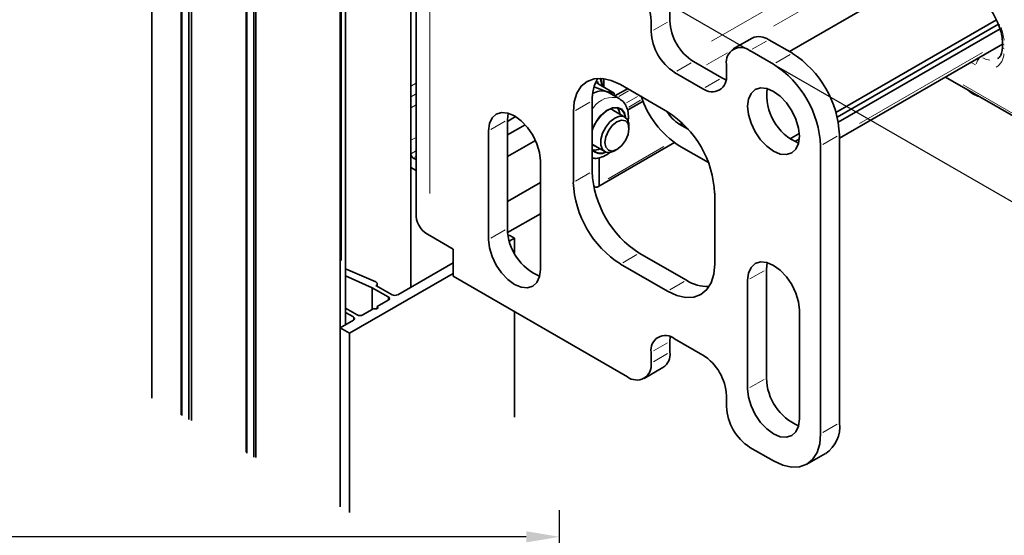
# Model space of a CAD drawing. Units: millimetres. Extents: x 0 to 1189, y -7524 to 0.
# Drawn here: x 313 to 461, y -177 to -100 of the extents above; entities that cross this region are included whole.
import ezdxf

# ---------------------------------------------------------------- set-up
doc = ezdxf.new("R2010")
doc.units = ezdxf.units.MM
doc.linetypes.add('BLOCK Flex Green 100mm Ecke Wandbefestigung$0$PHANTOM', pattern=[63.5, 31.75, -6.35, 6.35, -6.35, 6.35, -6.35])
doc.layers.add('BLOCK Flex Green 100mm Ecke Wandbefestigung$0$BLOCK Flex Green 100mm Ecke Wandbefestigung', color=7, linetype='Continuous')
doc.layers.add('Mass', color=7, linetype='Continuous')
doc.styles.add('Bemassungstext (DORMA)', font='isocpeur.ttf')
doc.dimstyles.new('DORMA_M', dxfattribs={"dimtxt": 3.5, "dimasz": 2.5, "dimexe": 2, "dimexo": 0, "dimgap": 1.5, "dimtad": 1, "dimdec": 8, "dimtxsty": 'Bemassungstext (DORMA)', "dimcen": 0.1, "dimclrt": 256, "dimadec": 8, "dimazin": 2, "dimtfac": 1, "dimtdec": 8, "dimtmove": 0, "dimatfit": 3, "dimfxl": 1, "dimtolj": 1, "dimarcsym": 0})

# ---------------------------------------------------------------- blocks, each defined once
blk = doc.blocks.new('*D81')
at = {"layer": 'Defpoints', "color": 0, "transparency": 16777216}
for p in [(214.11, -177.41), (394.11, -214.28), (214.11, -237.03)]:
    blk.add_point(p, dxfattribs=at)
at = {"layer": 'Mass', "color": 0, "lineweight": -2, "transparency": 16777216}
for p, q in [((214.11, -237.03), (214.11, -173.41)), ((394.11, -214.28), (394.11, -173.41)), ((389.11, -177.41), (219.11, -177.41))]:
    blk.add_line(p, q, dxfattribs=at)
at = {"layer": 'Mass', "color": 0, "transparency": 16777216}
for points in [[(219.11, -176.57), (219.11, -178.24), (214.11, -177.41)], [(389.11, -176.57), (389.11, -178.24), (394.11, -177.41)]]:
    blk.add_solid(points, dxfattribs=at)
at = {"layer": 'Mass', "transparency": 16777216, "insert": (304.11, -170.91), "char_height": 7, "attachment_point": 5, "style": 'Bemassungstext (DORMA)'}
blk.add_mtext('\\A1;180', dxfattribs=at)
blk = doc.blocks.new('BLOCK Flex Green 100mm Ecke Wandbefestigung$0$BLOCK Flex Green 100mm Ecke Wandbefestigung')
at = {"layer": 'BLOCK Flex Green 100mm Ecke Wandbefestigung$0$BLOCK Flex Green 100mm Ecke Wandbefestigung', "color": 8, "linetype": 'Continuous', "lineweight": 35}
for p, q in [((-28.28, 16.33), (-28.28, -92.23)), ((-23.88, 13.86), (-23.88, -94.7)), ((-23.8, 13.74), (-23.8, -94.82)), ((-22.73, 13.12), (-22.73, -95.44)), ((-22.33, 13.01), (-22.33, -95.55)), ((-14.12, 8.22), (-14.12, -100.34)), ((-14.03, 8.1), (-14.03, -100.46)), ((-12.96, 7.48), (-12.96, -101.08)), ((-12.66, 7.45), (-12.66, -101.11)), ((10.61, 6.12), (10.61, -75.53)), ((0, 0), (0, -108.56)), ((0.79, -81.2), (0.79, 0.93)), ((90.89, -43.97), (110.4, -55.23)), ((38.68, -44.65), (38.68, -44.83)), ((38.75, -45), (41.14, -46.38)), ((40.29, -46.28), (39.95, -46.12)), ((41.9, -47.2), (40.29, -46.28)), ((42.72, -49.99), (40.86, -48.91)), ((43.35, -51.73), (43.35, -51.36)), ((37.86, -54.11), (39.72, -55.18)), ((10.96, -56.14), (11.38, -56.38)), ((41.22, -55.03), (41.54, -54.85)), ((10.61, -57.57), (11.38, -58.02)), ((25.46, -67.78), (25.19, -67.78)), ((26.16, -68.18), (25.46, -67.78)), ((25.39, -68.63), (26.16, -68.18)), ((26.16, -68.18), (26.16, -70.44)), ((16.97, -71.86), (8.63, -76.67)), ((5.33, -74.75), (0.79, -72.78)), ((0.79, -73.86), (4.81, -75.62)), ((1.41, -82.47), (16.97, -73.49)), ((5.37, -75.29), (5.39, -75.28)), ((7.78, -76.67), (5.37, -75.29)), ((5.57, -75.4), (5.57, -75.03)), ((4.81, -75.62), (7.21, -77)), ((4.81, -75.62), (4.81, -78.87)), ((7.21, -77.49), (5.55, -78.45)), ((2.55, -79.69), (0.79, -78.68)), ((0.79, -79.33), (1.98, -80.02)), ((5.06, -78.74), (3.39, -79.69)), ((5.55, -78.45), (5.55, -78.74)), ((26.16, -79.2), (26.16, -95.09)), ((1.98, -80.51), (0, -81.65)), ((0, -81.65), (1.41, -82.47)), ((0, -81.65), (0, -108.56)), ((1.41, -82.47), (1.41, -109.38))]:
    blk.add_line(p, q, dxfattribs=at)
at = {"layer": 'BLOCK Flex Green 100mm Ecke Wandbefestigung$0$BLOCK Flex Green 100mm Ecke Wandbefestigung', "color": 8, "linetype": 'Continuous', "lineweight": 18}
for p, q in [((0.2, -71.54), (0.2, -9.88)), ((96.58, -40.75), (98.97, -39.37)), ((58.15, -40.32), (54.97, -42.16)), ((96.14, -40.95), (96.18, -40.97)), ((95.39, -42.15), (94.81, -41.82)), ((10.7, -45.27), (11.29, -44.93)), ((38.72, -44.99), (38.43, -44.91)), ((93.51, -45.15), (107.86, -53.43)), ((10.7, -46.9), (11.29, -46.56)), ((10.7, -48.53), (11.29, -48.19)), ((38.05, -48.54), (37.83, -48.78)), ((10.7, -53.43), (11.29, -53.09)), ((10.7, -55.47), (11.29, -55.13)), ((11.01, -56.11), (11.33, -55.92)), ((5.39, -75.28), (5.39, -75.29)), ((7.21, -77.06), (7.21, -77.43)), ((1.98, -80.08), (1.98, -80.45))]:
    blk.add_line(p, q, dxfattribs=at)
at = {"layer": 'BLOCK Flex Green 100mm Ecke Wandbefestigung$0$BLOCK Flex Green 100mm Ecke Wandbefestigung', "color": 5, "linetype": 'Continuous', "lineweight": 35}
for p, q in [((11.38, -13.47), (11.38, -64.91)), ((49.5, -35.52), (49.5, -33.88)), ((46.67, -35.52), (46.67, -37.15)), ((61.85, -38.12), (59.02, -39.76)), ((64.35, -38.37), (67.88, -40.41)), ((61.52, -40), (65.05, -42.05)), ((57.28, -44.09), (53.03, -41.64)), ((57.98, -43.68), (57.98, -42.05)), ((50.2, -43.27), (54.45, -45.72)), ((57.28, -44.09), (57.92, -44.39)), ((49.14, -49.19), (42.07, -45.11)), ((37.83, -58.18), (37.83, -47.56)), ((25.1, -50.42), (25.22, -49.4)), ((26.34, -49.91), (25.1, -50.63)), ((35, -49.19), (35, -59.81)), ((25.1, -66.75), (25.1, -50.42)), ((25.1, -52.67), (27.77, -51.13)), ((22.27, -52.05), (22.27, -68.38)), ((74.95, -52.66), (74.95, -95.94)), ((25.1, -55.93), (29.32, -53.5)), ((72.12, -54.29), (72.12, -97.57)), ((30.05, -72.87), (30.05, -56.54)), ((30.05, -59.81), (25.1, -62.67)), ((56.22, -72.05), (56.22, -61.44)), ((25.13, -67.35), (30.05, -64.51)), ((16.97, -69.81), (13.44, -67.77)), ((16.97, -73.9), (16.97, -69.81)), ((51.97, -74.5), (44.9, -70.42)), ((42.07, -72.06), (49.14, -76.14)), ((63.99, -72.87), (64.11, -71.85)), ((43.13, -89), (16.97, -73.9)), ((63.99, -89.2), (63.99, -72.87)), ((61.16, -74.5), (61.16, -90.83)), ((68.94, -95.32), (68.94, -78.99)), ((49.56, -82.98), (49.5, -83.69)), ((49.5, -85.32), (49.5, -83.69)), ((54.45, -85.73), (50.2, -83.28)), ((46.67, -85.32), (46.67, -86.96)), ((45.63, -89.25), (48.46, -87.61)), ((57.98, -93.49), (57.98, -91.86)), ((65.05, -101.65), (61.52, -99.61)), ((70.05, -102.15), (72.88, -100.52))]:
    blk.add_line(p, q, dxfattribs=at)
at = {"layer": 'BLOCK Flex Green 100mm Ecke Wandbefestigung$0$BLOCK Flex Green 100mm Ecke Wandbefestigung', "color": 5, "linetype": 'Continuous', "lineweight": 18}
for p, q in [((13.44, -22.63), (13.44, -61.47)), ((47.02, -36.95), (49.15, -35.72)), ((64, -38.57), (61.86, -39.8)), ((65.4, -41.85), (67.54, -40.61)), ((52.69, -41.84), (50.55, -43.07)), ((54.79, -45.52), (56.93, -44.29)), ((37.48, -47.76), (35.35, -48.99)), ((24.76, -50.62), (22.62, -51.85)), ((74.61, -52.86), (72.47, -54.09)), ((35.35, -59.61), (37.48, -58.38)), ((24.76, -66.95), (22.62, -68.18)), ((44.55, -70.62), (42.42, -71.86)), ((63.65, -73.07), (61.51, -74.3)), ((49.49, -75.94), (51.63, -74.7)), ((49.15, -83.89), (47.02, -85.12)), ((47.02, -86.76), (49.15, -85.52)), ((63.65, -89.4), (61.51, -90.63)), ((72.47, -97.37), (74.61, -96.14))]:
    blk.add_line(p, q, dxfattribs=at)
at = {"layer": 'BLOCK Flex Green 100mm Ecke Wandbefestigung$0$BLOCK Flex Green 100mm Ecke Wandbefestigung', "color": 1, "linetype": 'Continuous', "lineweight": 18}
for p, q in [((79.27, -25.03), (55.75, -38.6)), ((82.4, -26.32), (65.06, -36.33)), ((96.42, -40.28), (77.95, -50.94)), ((43.26, -46.06), (41.83, -46.89)), ((44.64, -46.9), (42.98, -47.86)), ((45.06, -47.47), (43.31, -48.48)), ((51.22, -50.86), (50.96, -51.01)), ((48.58, -54.43), (40.24, -59.24))]:
    blk.add_line(p, q, dxfattribs=at)
at = {"layer": 'BLOCK Flex Green 100mm Ecke Wandbefestigung$0$BLOCK Flex Green 100mm Ecke Wandbefestigung', "color": 1, "linetype": 'Continuous', "lineweight": 35}
for p, q in [((88.94, -27.74), (67.43, -40.15)), ((74.43, -49.29), (98.51, -35.4)), ((74.62, -50), (98.81, -36.04)), ((74.77, -50.73), (99.06, -36.71)), ((74.95, -53.17), (99.43, -39.04)), ((39.6, -44.2), (39.6, -45.49)), ((43.14, -45.73), (41.24, -46.82)), ((43.11, -48.94), (45.46, -47.58)), ((52.24, -51.8), (50.91, -51.03)), ((51.27, -50.79), (51.27, -51.24)), ((67.55, -53.27), (68.93, -52.47)), ((38.68, -60.48), (50.19, -53.83)), ((50.91, -54.3), (55.27, -56.82)), ((68.26, -53.67), (68.92, -53.29)), ((38.89, -60.02), (38.89, -56.08))]:
    blk.add_line(p, q, dxfattribs=at)
at = {"layer": 'BLOCK Flex Green 100mm Ecke Wandbefestigung$0$BLOCK Flex Green 100mm Ecke Wandbefestigung', "color": 3}
blk.add_line((43.13, -29.39), (107.3, -66.43), dxfattribs=at)
at = {"layer": 'BLOCK Flex Green 100mm Ecke Wandbefestigung$0$BLOCK Flex Green 100mm Ecke Wandbefestigung', "color": 7, "linetype": 'Continuous', "lineweight": 35}
for p, q in [((99.43, -38.76), (99.43, -39.35)), ((41.14, -46.38), (41.18, -46.86)), ((51.27, -51.24), (52.24, -51.8)), ((38.06, -60.35), (38.18, -60.43))]:
    blk.add_line(p, q, dxfattribs=at)
at = {"layer": 'BLOCK Flex Green 100mm Ecke Wandbefestigung$0$BLOCK Flex Green 100mm Ecke Wandbefestigung', "color": 8, "linetype": 'Continuous', "lineweight": 18, "flags": 128}
for points in [[(99.05, -36.12), (98.95, -36.13), (98.87, -36.13), (98.84, -36.11), (98.83, -36.1)], [(99.68, -39.14), (99.6, -39.08), (99.51, -38.98)], [(99.68, -39.72), (99.6, -39.67), (99.51, -39.57)], [(96.47, -41.11), (96.88, -41.3), (97.54, -41.45)], [(39.26, -45.29), (39.04, -44.33), (38.96, -44.15)], [(42.92, -50.14), (42.73, -49.33), (42.28, -48.74), (41.63, -48.48), (40.84, -48.55), (39.99, -48.97), (39.16, -49.68)]]:
    blk.add_lwpolyline(points, dxfattribs=at)
at = {"layer": 'BLOCK Flex Green 100mm Ecke Wandbefestigung$0$BLOCK Flex Green 100mm Ecke Wandbefestigung', "color": 5, "linetype": 'Continuous', "lineweight": 35, "flags": 128}
for points in [[(35, -49.19), (35.14, -47.68), (35.54, -46.38), (36.19, -45.34), (37.07, -44.62), (38.14, -44.22), (39.37, -44.17), (40.69, -44.47), (42.07, -45.11)], [(61.16, -48.37), (61.3, -49.61), (61.69, -50.92), (62.3, -52.21), (63.11, -53.39), (64.05, -54.38), (65.05, -55.11), (66.06, -55.54), (67, -55.63), (67.8, -55.38), (68.42, -54.81), (68.81, -53.95), (68.94, -52.86), (68.81, -51.63), (68.42, -50.32), (67.8, -49.03), (67, -47.85), (66.06, -46.86), (65.05, -46.13), (64.05, -45.7), (63.11, -45.61), (62.3, -45.86), (61.69, -46.43), (61.3, -47.29), (61.16, -48.37)], [(30.05, -56.54), (29.92, -55.3), (29.53, -54), (28.91, -52.71), (28.11, -51.53), (27.17, -50.54), (26.16, -49.81), (25.16, -49.38), (24.22, -49.29), (23.41, -49.53), (22.79, -50.11), (22.41, -50.97), (22.27, -52.05)], [(22.27, -68.38), (22.41, -69.62), (22.79, -70.93), (23.41, -72.22), (24.22, -73.4), (25.16, -74.39), (26.16, -75.12), (27.17, -75.55), (28.11, -75.64), (28.91, -75.39), (29.53, -74.82), (29.92, -73.96), (30.05, -72.87)], [(56.22, -72.05), (56.08, -73.57), (55.68, -74.87), (55.02, -75.9), (54.14, -76.63), (53.07, -77.03), (51.85, -77.08), (50.52, -76.78), (49.14, -76.14)], [(68.94, -78.99), (68.81, -77.76), (68.42, -76.45), (67.8, -75.16), (67, -73.98), (66.06, -72.99), (65.05, -72.26), (64.05, -71.83), (63.11, -71.74), (62.3, -71.99), (61.69, -72.56), (61.3, -73.42), (61.16, -74.5)], [(61.16, -90.83), (61.3, -92.07), (61.69, -93.38), (62.3, -94.67), (63.11, -95.85), (64.05, -96.84), (65.05, -97.57), (66.06, -98), (67, -98.09), (67.8, -97.84), (68.42, -97.27), (68.81, -96.41), (68.94, -95.32)], [(65.05, -101.65), (66.43, -102.29), (67.76, -102.59), (68.98, -102.54), (70.05, -102.15), (70.93, -101.42), (71.59, -100.38), (71.99, -99.08), (72.12, -97.57)]]:
    blk.add_lwpolyline(points, dxfattribs=at)
at = {"layer": 'BLOCK Flex Green 100mm Ecke Wandbefestigung$0$BLOCK Flex Green 100mm Ecke Wandbefestigung', "color": 8, "linetype": 'Continuous', "lineweight": 35, "flags": 128}
for points in [[(42.83, -50.05), (42.65, -49.41), (42.22, -48.84), (41.59, -48.58), (40.82, -48.66), (39.99, -49.06), (39.19, -49.75)], [(42.02, -49.58), (41.85, -48.95), (41.63, -48.59)], [(41.22, -55.03), (41.22, -55.04), (40.5, -55.31), (39.86, -55.25), (39.39, -54.87), (39.14, -54.22), (39.14, -53.37), (39.39, -52.42), (39.86, -51.5), (40.5, -50.7), (41.22, -50.14)], [(41.22, -50.14), (41.95, -49.86), (42.59, -49.92), (43.06, -50.3), (43.31, -50.95), (43.35, -51.36)], [(41.54, -50.69), (40.85, -51.24), (40.27, -52.03), (39.88, -52.93), (39.74, -53.81), (39.88, -54.53), (40.27, -54.98), (40.85, -55.09), (41.54, -54.85), (42.23, -54.29), (42.82, -53.51), (43.21, -52.6), (43.35, -51.73), (43.21, -51.01), (42.82, -50.56), (42.23, -50.45), (41.54, -50.69)], [(5.39, -75.28), (5.47, -75.22), (5.53, -75.15), (5.56, -75.08), (5.56, -75.01), (5.54, -74.93), (5.49, -74.87), (5.42, -74.81), (5.33, -74.75)], [(5.55, -78.45), (5.63, -78.52), (5.65, -78.59), (5.63, -78.67), (5.55, -78.74), (5.44, -78.78), (5.3, -78.79), (5.17, -78.78), (5.06, -78.74)]]:
    blk.add_lwpolyline(points, dxfattribs=at)
at = {"layer": 'BLOCK Flex Green 100mm Ecke Wandbefestigung$0$BLOCK Flex Green 100mm Ecke Wandbefestigung', "color": 7, "linetype": 'Continuous', "lineweight": 35, "flags": 128}
for points in [[(41.17, -49.09), (40.71, -48.8), (40.54, -48.76)], [(37.83, -54.15), (38.08, -54.26), (38.17, -54.29)]]:
    blk.add_lwpolyline(points, dxfattribs=at)
at = {"layer": 'BLOCK Flex Green 100mm Ecke Wandbefestigung$0$BLOCK Flex Green 100mm Ecke Wandbefestigung', "color": 5, "linetype": 'Continuous', "lineweight": 35}
for centre, radius, start, end in [((38.99, -35.86), 7.68, 2.6047, 57.3953), ((57.17, -35.17), 7.68, 182.6055, 237.3953), ((54.35, -36.8), 7.68, 182.6055, 237.3953), ((62.88, -40.42), 2.52, 54.3877, 114.2997), ((60.14, -41.7), 2.18, 50.7978, 189.2129), ((59.6, -53.36), 15.37, 2.6049, 57.3951), ((56.77, -54.99), 15.37, 2.6049, 57.3951), ((43.94, -47.29), 6.11, 149.1034, 182.5322), ((55.83, -44.03), 2.18, 230.7946, 9.2162), ((71.8, -46.72), 7.76, 172.5399, 247.4548), ((40.86, -62.14), 15.37, 2.6063, 57.3937), ((53.18, -57.48), 15.37, 182.605, 237.3952), ((50.35, -59.11), 15.37, 182.605, 237.3952), ((14.89, -64.56), 3.52, 185.6947, 245.6247), ((33.1, -66.55), 8.01, 181.4623, 246.6772), ((55.26, -69.35), 6.11, 237.4686, 270.8966), ((48.82, -84.97), 2.18, 50.7965, 189.2119), ((47.26, -85.69), 2.26, 301.9411, 9.3719), ((50.31, -92.2), 7.68, 2.6052, 57.3948), ((44.51, -87.31), 2.18, 230.7952, 9.2156), ((72, -89), 8.01, 181.4621, 246.6774), ((65.66, -93.14), 7.68, 182.6061, 237.3939), ((70.2, -96.54), 4.8, 304.0562, 7.2568)]:
    blk.add_arc(centre, radius, start, end, dxfattribs=at)
at = {"layer": 'BLOCK Flex Green 100mm Ecke Wandbefestigung$0$BLOCK Flex Green 100mm Ecke Wandbefestigung', "color": 8, "linetype": 'Continuous', "lineweight": 18}
for centre, radius, start, end in [((91.53, -39.45), 8.21, 6.9952, 20.6491), ((97.09, -42.31), 1.62, 136.4298, 169.4083), ((97.09, -40.34), 2.57, 302.7347, 356.733), ((40.85, -50.39), 3.36, 71.6802, 146.4716), ((43.93, -54.15), 6.55, 136.8733, 158.7861), ((39.09, -53.91), 1.62, 219.4059, 302.2607)]:
    blk.add_arc(centre, radius, start, end, dxfattribs=at)
at = {"layer": 'BLOCK Flex Green 100mm Ecke Wandbefestigung$0$BLOCK Flex Green 100mm Ecke Wandbefestigung', "color": 8, "linetype": 'Continuous', "lineweight": 35}
for centre, radius, start, end in [((39.34, -48.81), 2.75, 77.201, 121.6132), ((96.99, -43.18), 3.86, 225.1777, 254.8276), ((43.8, -54.08), 6.33, 136.8409, 160.7008), ((11.37, -55.49), 0.768, 182.604, 237.3921), ((39.1, -53.89), 1.53, 214.5351, 298.4025), ((38.22, -53.02), 1.93, 262.3967, 294.4441), ((8.2, -75.86), 0.922, 242.6096, 297.3871), ((7.12, -77.25), 0.262, 290.7908, 69.2191), ((2.97, -78.88), 0.923, 242.6214, 297.3819), ((1.89, -80.27), 0.262, 290.8019, 69.1882)]:
    blk.add_arc(centre, radius, start, end, dxfattribs=at)
at = {"layer": 'BLOCK Flex Green 100mm Ecke Wandbefestigung$0$BLOCK Flex Green 100mm Ecke Wandbefestigung', "color": 1, "linetype": 'Continuous', "lineweight": 35}
for centre, radius, start, end in [((58.42, -42.6), 13.9, 197.5877, 237.3065), ((53.92, -46.19), 5.7, 211.0004, 238.1259), ((38.46, -60.09), 0.437, 230.7979, 9.2128)]:
    blk.add_arc(centre, radius, start, end, dxfattribs=at)
at = {"layer": 'BLOCK Flex Green 100mm Ecke Wandbefestigung$0$BLOCK Flex Green 100mm Ecke Wandbefestigung', "color": 8, "linetype": 'BLOCK Flex Green 100mm Ecke Wandbefestigung$0$PHANTOM', "ltscale": 0.1}
blk.add_spline([(171.87, -51.17), (173.18, -44.59), (161.55, -20.5), (134.23, -2.69), (115.57, 30.24), (39.03, 53.56)], degree=3, dxfattribs=at)
at = {"layer": 'BLOCK Flex Green 100mm Ecke Wandbefestigung$0$BLOCK Flex Green 100mm Ecke Wandbefestigung', "color": 8, "linetype": 'Continuous', "lineweight": 35}
for points, knots in [([(89.42, -27.79), (89.58, -27.78), (90.06, -27.76), (90.97, -27.91), (92.15, -28.35), (93.36, -29.06), (94.58, -30.01), (95.75, -31.18), (96.84, -32.53), (97.82, -34.02), (98.46, -35.24), (98.76, -35.94), (98.83, -36.1)], [0, 0, 0, 0, 0.057408, 0.174082, 0.287798, 0.40026, 0.51263, 0.625328, 0.738417, 0.851782, 0.965265, 1, 1, 1, 1]), ([(98.83, -36.1), (98.91, -36.3), (99.14, -36.87), (99.38, -37.8), (99.42, -38.45), (99.43, -38.76)], [0, 0, 0, 0, 0.210663, 0.617171, 1, 1, 1, 1]), ([(99.43, -39.35), (99.43, -39.5), (99.41, -39.96), (99.26, -40.56), (99, -41.02), (98.78, -41.15), (98.69, -41.21)], [0, 0, 0, 0, 0.154964, 0.45051, 0.747512, 1, 1, 1, 1]), ([(39.33, -45.33), (39.3, -44.94), (39.26, -44.52), (39.1, -44.19), (39.1, -44.17)], [0, 0, 0, 0, 0.944854, 1, 1, 1, 1]), ([(38.24, -45.5), (38.79, -45.72), (39.42, -45.96), (39.89, -46.11), (39.95, -46.12)], [0, 0, 0, 0, 0.876153, 1, 1, 1, 1]), ([(38.75, -45), (38.73, -44.98), (38.67, -44.94), (38.64, -44.85), (38.64, -44.76), (38.66, -44.68), (38.68, -44.65), (38.68, -44.65)], [0, 0, 0, 0, 0.236154, 0.471313, 0.732321, 0.991889, 1, 1, 1, 1]), ([(39.95, -46.12), (40.34, -46.23), (40.82, -46.36), (41.09, -46.38), (41.14, -46.38)], [0, 0, 0, 0, 0.801465, 1, 1, 1, 1]), ([(43.21, -50.6), (43.22, -50.55), (43.32, -50.09), (43.25, -49.33), (43, -48.39), (42.55, -47.65), (42.1, -47.36), (41.9, -47.22)], [0, 0, 0, 0, 0.037268, 0.320064, 0.568745, 0.801047, 1, 1, 1, 1]), ([(37.83, -56.14), (38.03, -56.17), (38.52, -56.23), (39.33, -56), (40.04, -55.67), (40.43, -55.35), (40.53, -55.26)], [0, 0, 0, 0, 0.2142742, 0.5318907, 0.8727703, 1, 1, 1, 1])]:
    blk.add_open_spline(points, degree=3, knots=knots, dxfattribs=at)
blk = doc.blocks.new('BLOCK Flex Green 100mm Ecke Wandbefestigung')
at = {"layer": 'BLOCK Flex Green 100mm Ecke Wandbefestigung$0$BLOCK Flex Green 100mm Ecke Wandbefestigung'}
blk.add_blockref('BLOCK Flex Green 100mm Ecke Wandbefestigung$0$BLOCK Flex Green 100mm Ecke Wandbefestigung', (0, 0), dxfattribs=at)

msp = doc.modelspace()

# ---------------------------------------------------------------- block references
at = {"layer": 'Mass'}
msp.add_blockref('BLOCK Flex Green 100mm Ecke Wandbefestigung', (361.17638398, -64.36462694), dxfattribs=at)

# ---------------------------------------------------------------- dimensions: what is measured, and where the dimension line sits
dim = msp.add_linear_dim(base=(214.11229029, -177.40693631), p1=(394.11228633, -214.27835375), p2=(214.11229029, -237.02820987), dimstyle='DORMA_M', override={"dimdec": 0}, dxfattribs=at)
dim.commit()
dim.dimension.update_dxf_attribs({"geometry": '*D81', "text_midpoint": (304.11228831, -177.40693631), "dimtype": 160})

doc.saveas('drawing.dxf')
